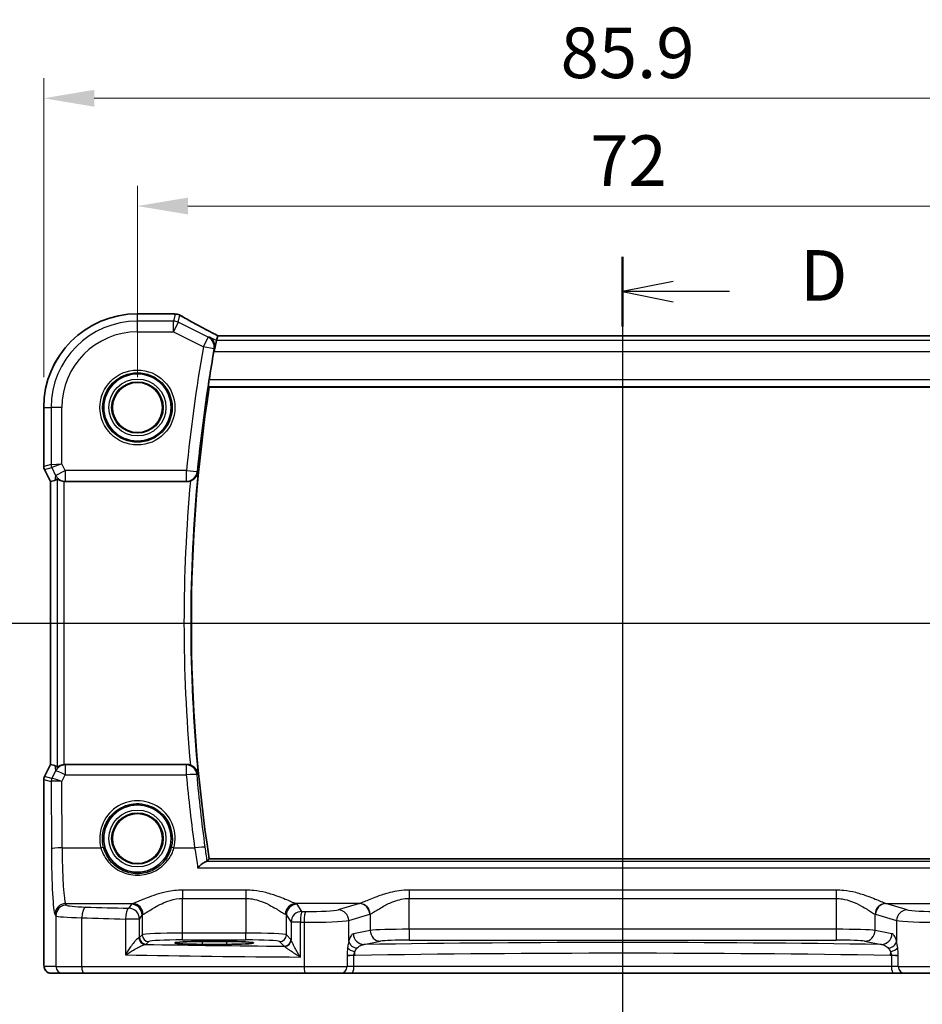
# Model space of a CAD drawing. Units: millimetres. Extents: x 22 to 3190, y 12 to 574.
# Drawn here: x 2996 to 3063, y 285 to 359 of the extents above; entities that cross this region are included whole.
import ezdxf

# ---------------------------------------------------------------- set-up
doc = ezdxf.new("R2010")
doc.units = ezdxf.units.MM
doc.header["$LTSCALE"] = 1.5
doc.linetypes.add('CHAIN', pattern=[0.3543, 0.2362, -0.0295, 0.0591, -0.0295])
doc.layers.get('Defpoints').update_dxf_attribs({"lineweight": 25})
for name, color, linetype, lineweight in [('Dimension (ISO)', 7, 'Continuous', 18), ('Section Line (ISO)', 7, 'CHAIN', 25), ('Visible (ISO)', 7, 'Continuous', 35), ('Visible Narrow (ISO)', 7, 'Continuous', 25)]:
    doc.layers.add(name, color=color, linetype=linetype, lineweight=lineweight)
doc.styles.add('Note Text (TK)', font='MS PGothic.ttf')
doc.dimstyles.new('Default - Method 1b (TK)', dxfattribs={"dimscale": 1.5, "dimtxt": 2.5, "dimasz": 2.5, "dimexe": 1, "dimexo": 1.5, "dimgap": 1, "dimtad": 1, "dimtoh": 1, "dimrnd": 1e-08, "dimdsep": 46, "dimtxsty": 'Note Text (TK)', "dimcen": 0.09, "dimdle": 5, "dimclrd": 100, "dimclre": 100, "dimclrt": 7, "dimadec": 1, "dimazin": 1, "dimtfac": 1, "dimtmove": 0, "dimatfit": 3, "dimfxl": 0, "dimtolj": 1, "dimlwd": -1, "dimlwe": -1, "dimarcsym": 0})

# ---------------------------------------------------------------- blocks, each defined once
blk = doc.blocks.new('2dTransSection22')
at = {"layer": 'Section Line (ISO)', "linetype": 'Continuous'}
for p, q in [((273.641, 184.858), (273.641, 182.008)), ((337.497, 184.858), (337.497, 182.008)), ((273.141, 182.008), (273.641, 179.508)), ((273.641, 182.008), (273.641, 179.508)), ((273.641, 179.508), (274.141, 182.008)), ((336.997, 182.008), (337.497, 179.508)), ((337.497, 182.008), (337.497, 179.508)), ((337.497, 179.508), (337.997, 182.008)), ((271.739, 179.508), (339.4, 179.508))]:
    blk.add_line(p, q, dxfattribs=at)
at = {"layer": 'Section Line (ISO)', "linetype": 'Continuous', "lineweight": 50}
for p, q in [((271.739, 179.508), (275.544, 179.508)), ((335.594, 179.508), (339.4, 179.508))]:
    blk.add_line(p, q, dxfattribs=at)
at = {"layer": 'Section Line (ISO)', "char_height": 2.5, "attachment_point": 7, "style": 'Note Text (TK)'}
for insert in [(272.623, 188.008), (336.478, 186.172)]:
    blk.add_mtext('C', dxfattribs=dict(at, insert=insert))
blk = doc.blocks.new('2dTransSection33')
at = {"layer": 'Section Line (ISO)', "linetype": 'Continuous'}
for p, q in [((306.176, 197.638), (306.176, 155.972)), ((308.676, 196.409), (306.176, 195.909)), ((308.676, 195.909), (306.176, 195.909)), ((306.176, 195.909), (308.676, 195.409)), ((311.467, 195.909), (308.676, 195.909)), ((308.676, 158.201), (306.176, 157.701)), ((308.676, 157.701), (306.176, 157.701)), ((306.176, 157.701), (308.676, 157.201)), ((311.467, 157.701), (308.676, 157.701))]:
    blk.add_line(p, q, dxfattribs=at)
at = {"layer": 'Section Line (ISO)', "linetype": 'Continuous', "lineweight": 50}
for p, q in [((306.176, 197.638), (306.176, 194.18)), ((306.176, 159.43), (306.176, 155.972))]:
    blk.add_line(p, q, dxfattribs=at)
at = {"layer": 'Section Line (ISO)', "char_height": 2.5, "attachment_point": 7, "style": 'Note Text (TK)'}
for insert in [(314.948, 194.681), (314.948, 156.473)]:
    blk.add_mtext('D', dxfattribs=dict(at, insert=insert))
blk = doc.blocks.new('*D99')
at = {"layer": 'Defpoints', "color": 0, "transparency": 16777216}
for p in [(3076.764, 344.746), (3004.764, 329.79), (3076.764, 329.79)]:
    blk.add_point(p, dxfattribs=at)
at = {"layer": 'Dimension (ISO)', "color": 100, "transparency": 16777216}
for p, q in [((3004.764, 332.04), (3004.764, 346.246)), ((3076.764, 332.04), (3076.764, 346.246)), ((3008.514, 344.746), (3073.014, 344.746))]:
    blk.add_line(p, q, dxfattribs=at)
for points in [[(3008.514, 345.371), (3008.514, 344.121), (3004.764, 344.746)], [(3073.014, 345.371), (3073.014, 344.121), (3076.764, 344.746)]]:
    blk.add_solid(points, dxfattribs=at)
at = {"layer": 'Dimension (ISO)', "color": 7, "transparency": 16777216, "insert": (3038.356, 348.121), "char_height": 3.75, "attachment_point": 4, "style": 'Note Text (TK)'}
blk.add_mtext('\\A1;72', dxfattribs=at)
blk = doc.blocks.new('*D100')
at = {"layer": 'Defpoints', "color": 0, "transparency": 16777216}
for p in [(3083.721, 352.746), (2997.808, 329.79), (3083.721, 329.79)]:
    blk.add_point(p, dxfattribs=at)
at = {"layer": 'Dimension (ISO)', "color": 100, "transparency": 16777216}
for p, q in [((2997.808, 332.04), (2997.808, 354.246)), ((3083.721, 332.04), (3083.721, 354.246)), ((3001.558, 352.746), (3079.971, 352.746))]:
    blk.add_line(p, q, dxfattribs=at)
for points in [[(3001.558, 353.371), (3001.558, 352.121), (2997.808, 352.746)], [(3079.971, 353.371), (3079.971, 352.121), (3083.721, 352.746)]]:
    blk.add_solid(points, dxfattribs=at)
at = {"layer": 'Dimension (ISO)', "color": 7, "transparency": 16777216, "insert": (3036.158, 356.121), "char_height": 3.75, "attachment_point": 4, "style": 'Note Text (TK)'}
blk.add_mtext('\\A1;85.9', dxfattribs=at)

msp = doc.modelspace()

# ---------------------------------------------------------------- linework, layer by layer
at = {"layer": 'Visible (ISO)'}
for p, q in [((3004.7641, 336.7468), (3007.2988, 336.7468)), ((3010.7228, 335.1146), (3010.6374, 334.753)), ((3070.8028, 335.1157), (3010.7255, 335.1157)), ((3010.6374, 334.753), (3010.4488, 333.9541)), ((3010.0853, 331.2898), (3071.443, 331.2898)), ((2997.8072, 325.418), (2997.8072, 329.7898)), ((2998.3072, 324.2999), (2997.8599, 325.1944)), ((2998.3072, 324.2999), (2998.3083, 324.3002)), ((2998.3072, 303.2796), (2998.3072, 324.2999)), ((2998.3083, 324.3002), (2998.6271, 324.3755)), ((2999.4018, 324.2898), (3008.4243, 324.2898)), ((2997.8599, 302.3852), (2998.3072, 303.2796)), ((2998.3072, 303.2796), (2998.3083, 303.2794)), ((2998.3083, 303.2794), (2998.6271, 303.2041)), ((3008.4243, 303.2898), (2999.4018, 303.2898)), ((2997.8072, 289.2898), (2997.8072, 302.1616)), ((3071.443, 296.2898), (3010.0853, 296.2898)), ((3009.5641, 290.144), (3011.3641, 290.144)), ((3011.3641, 289.9321), (3009.5641, 289.9321)), ((2998.3434, 287.7898), (2999.2077, 287.7898)), ((3000.8135, 287.7898), (2999.2077, 287.7898)), ((3017.1982, 287.7898), (3000.8135, 287.7898)), ((3019.8562, 287.7898), (3017.1982, 287.7898)), ((3019.8562, 287.7898), (3020.6693, 287.7898)), ((3020.6693, 287.7898), (3060.8589, 287.7898)), ((3060.8589, 287.7898), (3061.6721, 287.7898)), ((3064.3301, 287.7898), (3061.6721, 287.7898))]:
    msp.add_line(p, q, dxfattribs=at)
for centre, radius in [((3004.7641, 329.7898), 2.5), ((3004.7641, 329.7898), 1.8571), ((3004.7641, 297.7898), 2.5), ((3004.7641, 297.7898), 1.8571)]:
    msp.add_circle(centre, radius, dxfattribs=at)
for centre, radius, start, end in [((3004.7641, 329.7898), 6.957, 90, 180), ((3007.2988, 335.9468), 0.8, 85.208708, 90), ((3007.5604, 335.9267), 0.8, 59.933732, 85.963646), ((3125.3266, 313.7898), 116.65, 170.04204, 171.100652), ((3125.3266, 313.7898), 116.5625, 171.365305, 188.634695), ((2998.3072, 325.418), 0.5, 180, 206.565051), ((2998.3072, 302.1616), 0.5, 153.434949, 180)]:
    msp.add_arc(centre, radius, start, end, dxfattribs=at)
for centre, major_axis, ratio, start_param, end_param in [((3012.3255, 334.3157), (-1.6026, 0.7991), 0.0233861, 6.236319, 6.2886789), ((2999.6251, 326.4024), (-1.0609, -2.0221), 0.1719332, 0.1481868, 0.4432532), ((2999.4028, 325.0928), (-0.1344, -0.7918), 0.9960857, 0.0589546, 0.1674807), ((2999.6251, 301.1772), (-1.0609, 2.0221), 0.1719332, 5.8399321, 6.1349985), ((2999.4028, 302.4867), (-0.1344, 0.7918), 0.9960857, 6.1157046, 6.2242307), ((3009.5641, 290.038), (-2.0215, 0), 0.0524079, 4.712389, 7.8539816), ((3011.3641, 290.038), (2.0215, 0), 0.0524079, 4.712389, 7.8539816)]:
    msp.add_ellipse(centre, major_axis=major_axis, ratio=ratio, start_param=start_param, end_param=end_param, dxfattribs=at)
for points, knots in [([(3007.3656, 336.744), (3007.3813, 336.7427), (3007.3972, 336.7413), (3007.4294, 336.7387), (3007.4457, 336.7374), (3007.4788, 336.7349), (3007.4955, 336.7336), (3007.5295, 336.731), (3007.5466, 336.7297), (3007.5814, 336.7272), (3007.5989, 336.7259), (3007.6167, 336.7247)], [0.178343461, 0.178343461, 0.178343461, 0.178343461, 0.187605172, 0.187605172, 0.196866882, 0.196866882, 0.206128592, 0.206128592, 0.215390303, 0.215390303, 0.224652013, 0.224652013, 0.224652013, 0.224652013]), ([(3010.7321, 335.1157), (3010.5132, 335.2295), (3010.2988, 335.3418), (3009.8799, 335.563), (3009.6757, 335.6717), (3009.2828, 335.8829), (3009.0941, 335.9852), (3008.7354, 336.1819), (3008.5654, 336.2762), (3008.2466, 336.4552), (3008.0979, 336.5399), (3007.9612, 336.619)], [-1.36217331, -1.36217331, -1.36217331, -1.36217331, -1.24186794, -1.24186794, -1.12026699, -1.12026699, -0.99866603, -0.99866603, -0.87706507, -0.87706507, -0.75546411, -0.75546411, -0.75546411, -0.75546411]), ([(3010.1073, 335.0181), (3010.1083, 335.0175), (3010.1094, 335.0169), (3010.1748, 334.979), (3010.234, 334.9308), (3010.3355, 334.8169), (3010.3787, 334.7515), (3010.4496, 334.5954), (3010.4755, 334.502), (3010.4906, 334.3219), (3010.4869, 334.2393), (3010.4702, 334.1552)], [-0.00054442, -0.00054442, -0.00054442, -0.00054442, 0, 0, 0.03274665, 0.03274665, 0.06419854, 0.06419854, 0.09894414, 0.09894414, 0.12557363, 0.12557363, 0.12557363, 0.12557363]), ([(3010.0444, 331.3373), (3010.0406, 331.342), (3010.0378, 331.3548), (3010.0353, 331.4024), (3010.0364, 331.4416), (3010.0424, 331.5319), (3010.0479, 331.5888), (3010.0625, 331.7106), (3010.0715, 331.775), (3010.0809, 331.8354)], [0.003673131, 0.003673131, 0.003673131, 0.003673131, 0.018868671, 0.018868671, 0.037737342, 0.037737342, 0.056699287, 0.056699287, 0.07497763, 0.07497763, 0.07497763, 0.07497763]), ([(3008.6944, 324.3368), (3008.7146, 324.344), (3008.7347, 324.352), (3008.821, 324.39), (3008.8825, 324.4264), (3009.0108, 324.5232), (3009.0721, 324.5873), (3009.1899, 324.7522), (3009.2342, 324.8589), (3009.2534, 324.968), (3009.2536, 324.9692), (3009.2538, 324.9704)], [-0.10154227, -0.10154227, -0.10154227, -0.10154227, -0.09495528, -0.09495528, -0.0727676, -0.0727676, -0.04285595, -0.04285595, 0, 0, 0.00048046, 0.00048046, 0.00048046, 0.00048046]), ([(2998.8158, 324.4974), (2998.8172, 324.4987), (2998.8208, 324.4977), (2998.8336, 324.4907), (2998.8441, 324.4835), (2998.8841, 324.4559), (2998.9229, 324.4294), (2999.0106, 324.381), (2999.0659, 324.3553), (2999.1868, 324.3156), (2999.2521, 324.3014), (2999.3151, 324.2945)], [0.160956249, 0.160956249, 0.160956249, 0.160956249, 0.16895334, 0.16895334, 0.17882702, 0.17882702, 0.19857438, 0.19857438, 0.21825981, 0.21825981, 0.237200168, 0.237200168, 0.237200168, 0.237200168]), ([(2999.3151, 303.2851), (2999.2509, 303.278), (2999.1844, 303.2634), (2999.0617, 303.2227), (2999.0059, 303.1963), (2998.9194, 303.1479), (2998.8818, 303.1221), (2998.8431, 303.0954), (2998.833, 303.0885), (2998.8206, 303.0818), (2998.8172, 303.0809), (2998.8158, 303.0822)], [0.07697791, 0.07697791, 0.07697791, 0.07697791, 0.0962953, 0.0962953, 0.116357841, 0.116357841, 0.135720276, 0.135720276, 0.145401494, 0.145401494, 0.15320675, 0.15320675, 0.15320675, 0.15320675]), ([(3009.2538, 302.6092), (3009.2536, 302.6104), (3009.2534, 302.6116), (3009.2342, 302.7207), (3009.1899, 302.8273), (3009.0721, 302.9923), (3009.0108, 303.0564), (3008.8825, 303.1532), (3008.821, 303.1896), (3008.7347, 303.2275), (3008.7146, 303.2355), (3008.6944, 303.2428)], [-0.12899525, -0.12899525, -0.12899525, -0.12899525, -0.12852202, -0.12852202, -0.08631138, -0.08631138, -0.05685012, -0.05685012, -0.03499654, -0.03499654, -0.02850872, -0.02850872, -0.02850872, -0.02850872]), ([(3009.8755, 296.0904), (3009.8403, 296.0826), (3009.7938, 296.0601), (3009.6691, 295.9843), (3009.5854, 295.923), (3009.4137, 295.784), (3009.3242, 295.7055), (3009.2344, 295.6205), (3009.2332, 295.6193), (3009.232, 295.6182)], [0, 0, 0, 0, 0.02903231, 0.02903231, 0.06826786, 0.06826786, 0.10634406, 0.10634406, 0.10684968, 0.10684968, 0.10684968, 0.10684968]), ([(2998.3434, 287.7898), (2998.2904, 287.7898), (2998.2366, 287.7984), (2998.1359, 287.8316), (2998.0877, 287.8566), (2998.0023, 287.9197), (2997.9641, 287.9588), (2997.9186, 288.023), (2997.9053, 288.0452), (2997.8835, 288.0887), (2997.8745, 288.1101), (2997.8618, 288.1468), (2997.8573, 288.1623), (2997.8481, 288.1985), (2997.8444, 288.2179), (2997.8384, 288.2557), (2997.8362, 288.274), (2997.8284, 288.3489), (2997.8246, 288.4111), (2997.8164, 288.5833), (2997.8129, 288.7019), (2997.8088, 288.9314), (2997.8077, 289.0431), (2997.8072, 289.1993), (2997.8072, 289.2446), (2997.8072, 289.2898)], [0, 0, 0, 0, 0.0159858, 0.0159858, 0.03190345, 0.03190345, 0.04794871, 0.04794871, 0.05575638, 0.05575638, 0.06293238, 0.06293238, 0.06834842, 0.06834842, 0.0764452, 0.0764452, 0.08586336, 0.08586336, 0.11421676, 0.11421676, 0.1535561, 0.1535561, 0.18697408, 0.18697408, 0.20053545, 0.20053545, 0.20053545, 0.20053545])]:
    msp.add_open_spline(points, degree=3, knots=knots, dxfattribs=at)
for points, degree in [([(3010.4702, 334.1552), (3010.4574, 334.0908), (3010.4451, 334.0249), (3010.434, 333.9615)], 3), ([(3010.0444, 331.3373), (3010.0649, 331.3136), (3010.0853, 331.2898)], 2), ([(3008.6944, 324.3368), (3008.6077, 324.3056), (3008.5164, 324.2898), (3008.4243, 324.2898)], 3), ([(3008.4243, 303.2898), (3008.5164, 303.2898), (3008.6078, 303.2739), (3008.6944, 303.2428)], 3), ([(3009.8755, 296.0904), (3009.9073, 296.0975), (3009.9266, 296.105), (3009.9331, 296.1126)], 3), ([(3009.9331, 296.1126), (3010.0092, 296.2012), (3010.0853, 296.2898)], 2)]:
    msp.add_open_spline(points, degree=degree, dxfattribs=at)
at = {"layer": 'Visible Narrow (ISO)'}
for p, q in [((3004.7641, 336.7468), (3004.7641, 336.7457)), ((3004.7641, 336.7457), (3007.2988, 336.7457)), ((3004.7641, 336.2006), (3004.7641, 336.7457)), ((3007.2988, 336.7457), (3007.2988, 336.7468)), ((3007.5604, 336.7256), (3007.4365, 336.2006)), ((3007.7937, 336.1163), (3007.9177, 336.6412)), ((3007.4365, 336.2006), (3004.7641, 336.2006)), ((3004.7641, 335.4017), (3004.7641, 336.2006)), ((3007.4365, 335.4017), (3007.4365, 336.2006)), ((3007.7937, 336.1163), (3007.4365, 335.4017)), ((3010.0161, 335.0051), (3007.7937, 336.1163)), ((3004.7641, 335.4017), (3007.4365, 335.4017)), ((3007.4365, 335.4017), (3009.6588, 334.2905)), ((3009.6588, 334.2905), (3010.0161, 335.0051)), ((3010.6374, 334.753), (3010.1073, 335.0181)), ((3010.7228, 335.1146), (3070.8055, 335.1146)), ((3010.4435, 334.1515), (3009.6588, 334.2905)), ((3070.8908, 334.753), (3010.6374, 334.753)), ((3010.434, 333.9615), (3010.4488, 333.9541)), ((3010.4488, 333.9541), (3071.0794, 333.9541)), ((3010.0444, 331.3373), (3071.4839, 331.3373)), ((3071.4474, 331.8354), (3010.0809, 331.8354)), ((2997.8072, 329.7898), (2997.8083, 329.7898)), ((2997.8083, 325.4181), (2997.8083, 329.7898)), ((2997.8083, 329.7898), (2998.3533, 329.7898)), ((2999.1522, 329.7898), (2998.3533, 329.7898)), ((2998.3533, 329.7898), (2998.3533, 325.5467)), ((2999.1522, 325.6175), (2999.1522, 329.7898)), ((2997.8072, 325.418), (2997.8083, 325.4181)), ((2998.3533, 325.5467), (2997.8083, 325.4181)), ((2997.861, 325.1948), (2998.406, 325.3234)), ((2998.3533, 325.5467), (2999.1522, 325.6175)), ((2999.1522, 325.6175), (2998.406, 325.3234)), ((2998.406, 325.3234), (2998.6912, 324.7531)), ((2999.4058, 325.1103), (2999.1522, 325.6175)), ((2997.861, 325.1948), (2997.8599, 325.1944)), ((2998.3083, 324.3002), (2997.861, 325.1948)), ((2998.6912, 324.7531), (2998.6271, 324.3755)), ((2998.6912, 324.7531), (2999.4058, 325.1103)), ((3008.4028, 325.1103), (2999.4058, 325.1103)), ((2999.4058, 325.1103), (2999.4058, 324.3134)), ((3008.4028, 324.3134), (3008.4028, 325.1103)), ((3008.4028, 325.1103), (3009.1961, 325.0335)), ((2998.3083, 303.2794), (2998.3083, 324.3002)), ((2998.8158, 324.4974), (2998.8158, 303.0821)), ((2999.3151, 303.2851), (2999.3151, 324.2945)), ((2999.4018, 324.2898), (2999.4058, 324.3134)), ((2999.4058, 324.3134), (3008.4028, 324.3134)), ((2997.861, 302.3848), (2998.3083, 303.2794)), ((2998.6933, 302.8141), (2998.4159, 302.2542)), ((2998.6271, 303.2041), (2998.6933, 302.8141)), ((2999.4079, 303.2538), (2999.4018, 303.2898)), ((3008.3916, 303.2538), (2999.4079, 303.2538)), ((2999.4079, 303.2538), (2999.4079, 302.5196)), ((3008.3916, 302.5196), (3008.3916, 303.2538)), ((2997.8083, 302.1615), (2997.8072, 302.1616)), ((2997.8083, 289.2898), (2997.8083, 302.1615)), ((2997.8083, 302.1615), (2998.3625, 302.0307)), ((2997.8599, 302.3852), (2997.861, 302.3848)), ((2998.4152, 302.254), (2997.861, 302.3848)), ((2998.3625, 302.0307), (2998.3831, 297.0291)), ((2999.1617, 302.0226), (2999.4079, 302.5196)), ((2999.182, 297.0918), (2999.1617, 302.0226)), ((2999.4079, 302.5196), (3008.3916, 302.5196)), ((2999.182, 297.0918), (3002.0564, 297.0918)), ((3007.4719, 297.0918), (3009.0077, 297.0918)), ((3071.6527, 296.0904), (3009.8755, 296.0904)), ((3009.232, 295.6182), (3072.2963, 295.6182)), ((3012.8172, 293.9596), (3008.111, 293.9596)), ((3008.111, 293.9596), (3008.111, 293.34)), ((3012.8172, 293.9596), (3012.8172, 293.34)), ((3056.5951, 293.9596), (3024.9332, 293.9596)), ((3024.9332, 293.9596), (3024.9332, 293.34)), ((3056.5951, 293.9596), (3056.5951, 293.34)), ((3008.111, 293.34), (3012.8172, 293.34)), ((3008.111, 290.7643), (3008.111, 293.34)), ((3012.8172, 293.34), (3012.8172, 290.7643)), ((3024.9332, 293.34), (3056.5951, 293.34)), ((3024.9332, 291.049), (3024.9332, 293.34)), ((3056.5951, 293.34), (3056.5951, 291.049)), ((2999.4371, 292.9588), (3004.4104, 292.9588)), ((2999.5073, 292.8534), (2999.4371, 292.9588)), ((3004.3162, 292.9065), (3004.1196, 292.6113)), ((3021.2304, 292.9588), (3016.5179, 292.9588)), ((3016.9659, 292.375), (3016.612, 292.9065)), ((3021.2304, 292.9588), (3019.6642, 292.4987)), ((3060.2979, 292.9588), (3065.0104, 292.9588)), ((3061.8641, 292.4987), (3060.2979, 292.9588)), ((2998.6382, 292.1613), (2998.7084, 292.0559)), ((2998.7084, 292.0559), (2998.7084, 288.2898)), ((3000.6354, 288.2898), (3000.6354, 291.9032)), ((3004.9185, 291.8137), (3003.8691, 291.8137)), ((3003.8691, 291.8137), (3003.8691, 289.1453)), ((3004.9185, 291.8137), (3005.1151, 292.109)), ((3004.9185, 290.4435), (3004.9185, 291.8137)), ((3005.1151, 292.109), (3005.1151, 290.6401)), ((3015.8131, 292.109), (3016.167, 291.5775)), ((3015.8131, 290.6401), (3015.8131, 292.109)), ((3020.4369, 291.7012), (3022.0032, 292.1613)), ((3020.4369, 290.1432), (3020.4369, 291.7012)), ((3022.0354, 292.1721), (3022.0354, 290.9635)), ((3059.4929, 290.9635), (3059.4929, 292.1721)), ((3059.5251, 292.1613), (3061.0914, 291.7012)), ((3061.0914, 291.7012), (3061.0914, 290.1432)), ((3016.8539, 291.5775), (3016.167, 291.5775)), ((3016.167, 291.5775), (3016.167, 290.2716)), ((3016.8539, 288.988), (3016.8539, 291.5775)), ((3017.13, 291.5745), (3017.13, 288.2898)), ((3022.0354, 290.9635), (3020.7852, 290.719)), ((3024.9332, 291.049), (3024.9332, 290.2501)), ((3056.5951, 291.049), (3024.9332, 291.049)), ((3056.5951, 291.049), (3056.5951, 290.2501)), ((3060.7431, 290.719), (3059.4929, 290.9635)), ((3005.1151, 290.6401), (3004.9185, 290.4435)), ((3008.111, 290.265), (3008.111, 290.7643)), ((3012.8172, 290.7643), (3008.111, 290.7643)), ((3008.111, 290.265), (3012.8172, 290.265)), ((3012.8172, 290.265), (3012.8172, 290.7643)), ((3016.1567, 290.2965), (3015.8131, 290.6401)), ((3024.9332, 290.2501), (3056.5951, 290.2501)), ((3005.4178, 289.9442), (3005.6145, 290.1408)), ((3009.5641, 290.144), (3009.5641, 289.9321)), ((3011.3641, 290.144), (3011.3641, 289.9321)), ((3015.3138, 290.1408), (3015.6574, 289.7972)), ((3021.5579, 289.9201), (3022.8081, 290.1646)), ((3058.7201, 290.1646), (3059.9703, 289.9201)), ((2997.8083, 289.2898), (2997.8072, 289.2898)), ((3020.82, 289.1054), (3020.3196, 289.1054)), ((3020.3196, 289.0569), (3020.3196, 288.2898)), ((3020.82, 288.2898), (3020.82, 289.1054)), ((3060.7083, 289.1054), (3060.7083, 288.2898)), ((3061.2086, 289.1054), (3060.7083, 289.1054)), ((3061.2086, 288.2898), (3061.2086, 289.0569)), ((2998.7084, 288.2898), (2997.8441, 288.2898)), ((2998.7084, 288.2898), (3000.6354, 288.2898)), ((3000.6354, 288.2898), (3017.13, 288.2898)), ((3017.13, 288.2898), (3020.3196, 288.2898)), ((3020.82, 288.2898), (3020.3196, 288.2898)), ((3060.7083, 288.2898), (3020.82, 288.2898)), ((3061.2086, 288.2898), (3060.7083, 288.2898)), ((3061.2086, 288.2898), (3064.3983, 288.2898))]:
    msp.add_line(p, q, dxfattribs=at)
for centre, radius in [((3004.7641, 329.7898), 2.7804), ((3004.7641, 329.7898), 2.5806), ((3004.7641, 329.7898), 2.113), ((3004.7641, 329.7898), 1.9131), ((3004.7641, 329.7898), 1.8572), ((3004.7641, 297.7898), 2.113), ((3004.7641, 297.7898), 1.9131), ((3004.7641, 297.7898), 1.8572)]:
    msp.add_circle(centre, radius, dxfattribs=at)
for centre, radius, start, end in [((3004.7641, 329.7898), 6.9559, 90, 180), ((3004.7641, 329.7898), 6.4108, 90, 180), ((3004.7641, 329.7898), 5.6119, 90, 180), ((3125.3266, 313.7898), 117.4705, 169.949372, 174.469864), ((3125.3266, 313.7898), 116.6736, 169.949372, 174.469864), ((3125.3266, 313.7898), 116.6101, 174.498009, 185.501991), ((3125.3266, 313.7898), 117.1082, 174.832835, 185.167165)]:
    msp.add_arc(centre, radius, start, end, dxfattribs=at)
for centre, major_axis, ratio, start_param, end_param in [((3007.2988, 335.9468), (0.0668, 0.7972), 0.8470682, 0, 0.0986312), ((3007.5604, 335.9267), (0.0563, 0.798), 0.802097, 0, 0.087749), ((3007.5604, 335.9267), (0.7786, -0.1838), 0.9985533, 1.339296, 1.8022966), ((3007.5604, 335.9267), (0.4008, 0.6924), 0.758874, 0, 0.0804506), ((3012.5739, 334.5157), (-5.7984, 2.9072), 0.0468492, 0.6622936, 1.2706542), ((3007.4365, 335.4017), (-0.7786, 0.1838), 0.9985533, 4.4808887, 4.9438893), ((3009.6588, 334.2905), (-0.1131, 0.792), 0.9957871, 4.396415, 5.6757541), ((2998.3076, 325.4181), (-0.1149, 0.4866), 0.9985533, 1.339296, 1.8022966), ((2998.8526, 325.5467), (0.1149, -0.4866), 0.9985533, 4.4808887, 4.9438893), ((2999.4058, 325.1103), (-0.7887, 0.1339), 0.9960857, 0.6336444, 1.7382771), ((3008.4028, 325.1103), (0.5923, 0.5377), 0.9930908, 3.9786996, 5.4460783), ((2999.4079, 302.4568), (-0.7887, -0.1339), 0.9960857, 4.5449082, 5.6495409), ((2999.4079, 302.4568), (-0.7169, 0.3551), 0.0703478, 4.7472244, 6.2306953), ((3008.3916, 302.4568), (0.5923, -0.5377), 0.9930914, 0.8371546, 2.3044381), ((2998.3076, 302.1615), (0.1149, 0.4866), 0.9985533, 1.339296, 1.8022966), ((2998.8618, 302.0307), (-0.1149, -0.4866), 0.9985533, 4.4808887, 4.9438893), ((2999.1589, 302.6323), (-0.7975, -0.6026), 0.0031462, 6.1931792, 6.2283063), ((2998.8625, 302.0309), (0.2768, -0.4164), 0.9944929, 3.6644653, 4.1255063), ((2999.1617, 301.9599), (-0.8003, 0.0676), 0.0778789, 4.718968, 6.2024389), ((2998.7123, 302.8556), (-0.2972, -0.6016), 0.0235219, 0.0054337, 0.0405609), ((2999.1617, 301.9599), (-0.7483, 0.2916), 0.0728494, 4.7407725, 6.2242434), ((3008.3916, 302.4568), (0.7968, 0.0717), 0.0781452, 0.0875348, 1.5637635), ((3125.3266, 313.0441), (0, -117.4105), 0.9999763, 4.8021482, 4.8486781), ((3004.7641, 297.7978), (0, 2.7983), 0.9999962, 4.4573594, 8.1090112), ((2999.182, 297.0291), (-0.8, -0.0033), 0.0784584, 4.7120654, 6.2306634), ((2998.66, 297.4449), (0, -5.3), 0.0524078, 4.7909288, 6.2046455), ((2999.4589, 297.4449), (0, 4.5), 0.0617247, 1.6493361, 3.0630528), ((3002.0564, 297.0762), (0.1935, 0.0505), 0.0759363, 0.0350077, 1.5510019), ((3007.4719, 297.0762), (-0.1935, 0.0505), 0.0759363, 4.7321834, 6.2481776), ((3009.0077, 297.0291), (0.7926, 0.1087), 0.077736, 0.087532, 1.5601363), ((2999.4371, 292.1613), (0.6659, 0.4434), 0.9955595, 0.9853733, 2.5520634), ((2999.5073, 292.0559), (0.6659, 0.4434), 0.9955595, 0.9853733, 2.5520634), ((3001.7043, 292.8625), (-2.2, 0), 0.0787017, 0.0523599, 1.206494), ((3000.9204, 291.9032), (0.024, 0.7996), 0.3561575, 0.084064, 1.5814845), ((3027.3577, 298.1571), (-74.2, 0), 0.0787017, 1.206494, 1.2522552), ((3004.1196, 291.8137), (0.0208, 0.7997), 0.3130863, 0.0827067, 1.5789218), ((3004.1196, 291.8137), (-0.6659, 0.4434), 0.9955595, 3.7311219, 5.297812), ((3008.111, 292.8909), (-3.8, 0), 0.0787017, 6.0540229, 6.2308254), ((3004.3162, 292.109), (-0.6659, 0.4434), 0.9955595, 3.7311219, 5.297812), ((3004.4104, 292.1613), (-0.2558, 0.758), 0.9710092, 4.3957914, 5.9487639), ((3016.5179, 292.1613), (0.2558, 0.758), 0.9710092, 0.3344214, 1.8873939), ((3016.612, 292.109), (0.6659, 0.4434), 0.9955595, 0.9853733, 2.5520634), ((3012.8172, 292.8909), (-3.8, 0), 0.0787017, 3.1939525, 3.370755), ((3017.5391, 292.5436), (-2.2, 0), 0.0787017, 1.434001, 2.8797933), ((3019.6642, 291.7012), (-0.2255, 0.7676), 0.9631468, 4.4366984, 5.9871866), ((3021.119, 297.4449), (0, -4.5), 0.3155846, 0.0785398, 0.10133), ((3021.2304, 292.1613), (-0.2255, 0.7676), 0.9631468, 4.4366984, 5.9871866), ((3021.2627, 292.1721), (-0.2838, 0.748), 0.9613006, 4.3626055, 5.9072175), ((3060.2656, 292.1721), (0.2838, 0.748), 0.9613006, 0.3759678, 1.9205798), ((3060.2979, 292.1613), (0.2255, 0.7676), 0.9631468, 0.2959987, 1.8464869), ((3060.4093, 297.4449), (0, 4.5), 0.3155846, 3.0402627, 3.0630528), ((3061.8641, 291.7012), (0.2255, 0.7676), 0.9631468, 0.2959987, 1.8464869), ((3063.9892, 292.5436), (-2.2, 0), 0.0787017, 0.2617994, 1.7075917), ((3001.7043, 292.065), (3, 0), 0.0577146, 3.1939525, 4.3480866), ((3027.3577, 297.3596), (75, 0), 0.0778622, 4.3480866, 4.3938478), ((3008.111, 292.0933), (3, 0), 0.0996888, 2.9124303, 3.0892328), ((3012.8172, 292.0933), (3, 0), 0.0996888, 0.0523599, 0.2291624), ((3016.9659, 291.5775), (-0.6659, -0.4434), 0.9955595, 4.1269659, 5.693656), ((3016.9659, 291.5775), (0.0089, 0.8), 0.140042, 0.0793231, 1.5723553), ((3027.3577, 298.1571), (-74.2, 0), 0.0787017, 1.4302839, 1.434001), ((3017.2391, 291.5745), (0.0087, 0.8), 0.1363613, 0.0792819, 1.5722736), ((3017.5391, 291.746), (3, 0), 0.0577146, 4.5755936, 6.0213859), ((3021.8917, 297.4449), (0, 5.3), 0.2679492, 3.2201325, 3.2429226), ((3059.6365, 297.4449), (0, -5.3), 0.2679492, 6.1818553, 6.2046455), ((3063.9892, 291.746), (3, 0), 0.0577146, 3.403392, 4.8491843), ((3027.3577, 297.3596), (75, 0), 0.0778622, 4.5718766, 4.5755936), ((3024.9332, 290.9337), (-3, 0), 0.0384324, 4.712389, 6.0213859), ((3022.8081, 290.9635), (0.1536, -0.7851), 0.9646906, 4.5258991, 6.0831494), ((3056.5951, 290.9337), (-3, 0), 0.0384324, 3.403392, 4.712389), ((3058.7201, 290.9635), (-0.1536, -0.7851), 0.9646906, 0.2000359, 1.7572863), ((3004.1196, 290.4471), (-0.8, 0), 0.0851626, 2.781798, 3.0892328), ((3005.3364, 290.4231), (0.069, -0.4952), 0.9348451, 4.5828754, 6.1352442), ((3005.4178, 290.4435), (-0.3536, 0.3536), 0.9972647, 0.7867677, 2.354825), ((3008.111, 290.6333), (-3, 0), 0.0436731, 4.712389, 6.2308254), ((3005.6145, 290.6401), (-0.3536, 0.3536), 0.9972647, 0.7867677, 2.354825), ((3008.111, 290.1339), (2.5, 0), 0.0524078, 1.5707963, 3.0892328), ((3012.8172, 290.6333), (-3, 0), 0.0436731, 3.1939525, 4.712389), ((3012.8172, 290.1339), (2.5, 0), 0.0524078, 0.0523599, 1.5707963), ((3015.3138, 290.6401), (0.3536, 0.3536), 0.9972647, 3.9283603, 5.4964176), ((3015.6574, 290.2965), (0.3536, 0.3536), 0.9972647, 3.9283603, 5.4964176), ((3015.6677, 290.2716), (0.4839, 0.1257), 0.9789631, 4.4868431, 6.0237843), ((3021.5579, 290.719), (0.1536, -0.7851), 0.9646906, 4.5258991, 6.0831494), ((3024.9332, 290.1348), (2.2, 0), 0.0524078, 1.5707963, 2.8797933), ((3056.5951, 290.1348), (2.2, 0), 0.0524078, 0.2617994, 1.5707963), ((3059.9703, 290.719), (-0.1536, -0.7851), 0.9646906, 0.2000359, 1.7572863), ((3004.1196, 289.9477), (1.3, 0), 0.0524078, 5.9233906, 6.2308254), ((3027.3577, 293.6372), (-74.2, 0), 0.0524078, 1.2694742, 1.4124496), ((3021.1084, 289.6714), (-0.7897, 0.1283), 0.4018848, 0.384085, 1.353796), ((3021.2096, 290.1432), (-0.7749, 0.199), 0.6803319, 0.360927, 1.5209614), ((3040.7641, 286.5572), (-66.9803, 0), 0.0524078, 4.4215626, 5.0032153), ((3060.3186, 290.1432), (0.7749, 0.199), 0.6803319, 4.7622239, 5.9222583), ((3060.4199, 289.6714), (0.7897, 0.1283), 0.4018848, 4.9293893, 5.8991004), ((3027.3577, 292.8383), (75, 0), 0.0518488, 4.3938478, 4.5718766), ((3021.0611, 289.0254), (0.8, 0), 0.1048156, 1.8769151, 2.7567079), ((3040.7641, 285.7583), (66.1803, 0), 0.0530413, 1.8755252, 1.8769151), ((3020.6677, 289.1069), (0.0132, -0.7999), 0.2999975, 1.5658513, 1.9265294), ((3040.7641, 285.7583), (66.1803, 0), 0.0530413, 1.2660674, 1.8755252), ((3060.8606, 289.1069), (0.0132, 0.7999), 0.2999975, 1.2150632, 1.5757413), ((3040.7641, 285.7583), (66.1803, 0), 0.0530413, 1.2646775, 1.2660674), ((3060.4672, 289.0254), (0.8, 0), 0.1048156, 0.3848848, 1.2646775), ((2998.3434, 288.2898), (0, -0.5), 0.9986295, 4.712389, 6.2831853), ((2999.2077, 288.2898), (0, -0.5), 0.9986295, 4.712389, 6.2831853), ((3000.8135, 288.2898), (0, -0.5), 0.3562975, 4.712389, 6.2831853), ((3017.1982, 288.2898), (0, -0.5), 0.1363691, 4.712389, 6.2831853), ((3019.8562, 288.2898), (0, -0.5), 0.9268417, 0, 1.5707963), ((3020.6693, 288.2898), (0, -0.5), 0.3013602, 0, 1.5707963), ((3060.8589, 288.2898), (0, -0.5), 0.3013602, 4.712389, 6.2831853), ((3061.6721, 288.2898), (0, -0.5), 0.9268417, 4.712389, 6.2831853)]:
    msp.add_ellipse(centre, major_axis=major_axis, ratio=ratio, start_param=start_param, end_param=end_param, dxfattribs=at)
for points in [[(3007.2988, 336.7457), (3007.3811, 336.7388), (3007.4684, 336.7321), (3007.5604, 336.7256)], [(3010.1073, 335.0181), (3010.0769, 335.0138), (3010.0465, 335.0094), (3010.0161, 335.0051)], [(3010.4435, 334.1515), (3010.4517, 334.1526), (3010.4599, 334.1538), (3010.4681, 334.1549)], [(3010.4702, 334.1552), (3010.4695, 334.1551), (3010.4688, 334.155), (3010.4681, 334.1549)], [(3009.2175, 325.0101), (3009.2104, 325.0179), (3009.2032, 325.0257), (3009.1961, 325.0335)], [(3009.2175, 325.0101), (3009.2296, 324.9969), (3009.2417, 324.9836), (3009.2538, 324.9704)], [(3008.4028, 324.3134), (3008.41, 324.3055), (3008.4171, 324.2977), (3008.4243, 324.2898)], [(3008.4243, 303.2898), (3008.4134, 303.2778), (3008.4025, 303.2658), (3008.3916, 303.2538)], [(3009.1848, 302.5337), (3009.1957, 302.5456), (3009.2066, 302.5576), (3009.2175, 302.5695)], [(3009.7965, 297.1427), (3009.5508, 298.9347), (3009.3469, 300.7323), (3009.1848, 302.5337)], [(3009.2538, 302.6092), (3009.2417, 302.5959), (3009.2296, 302.5827), (3009.2175, 302.5695)], [(3009.9331, 296.1126), (3009.8901, 296.449), (3009.8442, 296.7946), (3009.7965, 297.1427)]]:
    msp.add_open_spline(points, degree=3, dxfattribs=at)
for points, knots in [([(3002.2496, 297.1271), (3002.184, 297.3792), (3002.1565, 297.6413), (3002.1876, 298.318), (3002.3089, 298.7293), (3002.7899, 299.5555), (3003.2101, 299.9332), (3004.195, 300.3743), (3004.7577, 300.4361), (3005.8755, 300.2065), (3006.4186, 299.874), (3007.2963, 298.7759), (3007.4815, 297.9059), (3007.2786, 297.1271)], [-1.8258259, -1.8258259, -1.8258259, -1.8258259, -1.5250152, -1.5250152, -1.043718, -1.043718, -0.4211392, -0.4211392, 0.2025507, 0.2025507, 0.8966514, 0.8966514, 1.8258259, 1.8258259, 1.8258259, 1.8258259]), ([(3002.0564, 297.0918), (3002.1735, 296.6615), (3002.4, 296.2668), (3002.9982, 295.6369), (3003.3665, 295.3943), (3004.1948, 295.0935), (3004.6566, 295.0382), (3005.5085, 295.1387), (3005.8966, 295.2734), (3006.4756, 295.6194), (3006.6926, 295.7982), (3007.0485, 296.1949), (3007.1923, 296.4087), (3007.3729, 296.7847), (3007.4295, 296.9362), (3007.4719, 297.0918)], [-0.75361873, -0.75361873, -0.75361873, -0.75361873, -0.61387838, -0.61387838, -0.47792933, -0.47792933, -0.34290094, -0.34290094, -0.21970711, -0.21970711, -0.13142964, -0.13142964, -0.05054986, -0.05054986, 0, 0, 0, 0]), ([(3007.2786, 297.1271), (3007.2393, 296.9761), (3007.1868, 296.8292), (3007.0192, 296.4644), (3006.8858, 296.257), (3006.5555, 295.8718), (3006.354, 295.6982), (3005.8163, 295.3621), (3005.4558, 295.2311), (3004.6642, 295.1335), (3004.2351, 295.1872), (3003.4657, 295.4796), (3003.1237, 295.7153), (3002.5684, 296.3267), (3002.3584, 296.7097), (3002.2496, 297.1271)], [0, 0, 0, 0, 0.05054986, 0.05054986, 0.13142964, 0.13142964, 0.21970711, 0.21970711, 0.34290094, 0.34290094, 0.47792933, 0.47792933, 0.61387838, 0.61387838, 0.75361873, 0.75361873, 0.75361873, 0.75361873]), ([(3009.0077, 297.0918), (3009.0802, 296.6427), (3009.1486, 296.1984), (3009.2169, 295.7248), (3009.2245, 295.6713), (3009.232, 295.6182)], [-0.82307739, -0.82307739, -0.82307739, -0.82307739, -0.66241641, -0.66241641, -0.64177488, -0.64177488, -0.64177488, -0.64177488]), ([(3008.111, 293.9596), (3007.708, 293.9596), (3007.3065, 293.9127), (3006.3781, 293.7213), (3005.8834, 293.5465), (3005.1591, 293.2627), (3004.8937, 293.1469), (3004.5724, 293.0148), (3004.4756, 292.9775), (3004.4104, 292.9588)], [0, 0, 0, 0, 0.12091266, 0.12091266, 0.30066032, 0.30066032, 0.43892776, 0.43892776, 0.52534491, 0.52534491, 0.52534491, 0.52534491]), ([(3016.5179, 292.9588), (3016.4403, 292.981), (3016.3179, 293.0297), (3015.9153, 293.1976), (3015.5873, 293.3403), (3014.9226, 293.5849), (3014.6148, 293.6867), (3014.003, 293.84), (3013.7064, 293.8966), (3013.2081, 293.949), (3013.0126, 293.9596), (3012.8172, 293.9596)], [-0.52533737, -0.52533737, -0.52533737, -0.52533737, -0.42250742, -0.42250742, -0.26476379, -0.26476379, -0.1523952, -0.1523952, -0.05861354, -0.05861354, 0, 0, 0, 0]), ([(3024.9332, 293.9596), (3024.6801, 293.9596), (3024.4272, 293.9416), (3023.9445, 293.8766), (3023.7142, 293.8308), (3023.1387, 293.6888), (3022.8112, 293.5797), (3022.1402, 293.3306), (3021.8199, 293.1911), (3021.4466, 293.0357), (3021.3385, 292.9924), (3021.2627, 292.968)], [0, 0, 0, 0, 0.07592699, 0.07592699, 0.14950014, 0.14950014, 0.26910026, 0.26910026, 0.42458041, 0.42458041, 0.51289786, 0.51289786, 0.51289786, 0.51289786]), ([(3060.2656, 292.968), (3060.188, 292.993), (3060.0766, 293.0377), (3059.6932, 293.1975), (3059.3653, 293.3402), (3058.7007, 293.5848), (3058.3928, 293.6867), (3057.7809, 293.84), (3057.4842, 293.8966), (3056.986, 293.949), (3056.7905, 293.9596), (3056.5951, 293.9596)], [-0.51288953, -0.51288953, -0.51288953, -0.51288953, -0.42250517, -0.42250517, -0.2648083, -0.2648083, -0.1524011, -0.1524011, -0.05861581, -0.05861581, 0, 0, 0, 0]), ([(3005.1895, 292.1613), (3005.241, 292.1833), (3005.3174, 292.2272), (3005.571, 292.3828), (3005.7805, 292.5192), (3006.3524, 292.8535), (3006.7429, 293.0593), (3007.4759, 293.2847), (3007.7928, 293.34), (3008.111, 293.34)], [-0.52534491, -0.52534491, -0.52534491, -0.52534491, -0.43892776, -0.43892776, -0.30066032, -0.30066032, -0.12091266, -0.12091266, 0, 0, 0, 0]), ([(3012.8172, 293.34), (3012.9715, 293.34), (3013.1258, 293.3275), (3013.5192, 293.2658), (3013.7533, 293.1991), (3014.2364, 293.0186), (3014.4794, 292.8986), (3015.0041, 292.6106), (3015.2631, 292.4425), (3015.581, 292.2448), (3015.6775, 292.1874), (3015.7388, 292.1613)], [0, 0, 0, 0, 0.05861354, 0.05861354, 0.1523952, 0.1523952, 0.26476379, 0.26476379, 0.42250742, 0.42250742, 0.52533737, 0.52533737, 0.52533737, 0.52533737]), ([(3022.0354, 292.1721), (3022.0952, 292.2009), (3022.1806, 292.2518), (3022.4753, 292.4348), (3022.7282, 292.5992), (3023.2579, 292.8925), (3023.5165, 293.021), (3023.9708, 293.1882), (3024.1526, 293.2422), (3024.5337, 293.3188), (3024.7334, 293.34), (3024.9332, 293.34)], [-0.51289786, -0.51289786, -0.51289786, -0.51289786, -0.42458041, -0.42458041, -0.26910026, -0.26910026, -0.14950014, -0.14950014, -0.07592699, -0.07592699, 0, 0, 0, 0]), ([(3056.5951, 293.34), (3056.7494, 293.34), (3056.9037, 293.3275), (3057.2971, 293.2658), (3057.5312, 293.1991), (3058.0144, 293.0185), (3058.2574, 292.8985), (3058.7821, 292.6105), (3059.041, 292.4425), (3059.3436, 292.2542), (3059.4316, 292.2015), (3059.4929, 292.1721)], [0, 0, 0, 0, 0.05861581, 0.05861581, 0.1524011, 0.1524011, 0.2648083, 0.2648083, 0.42250517, 0.42250517, 0.51288953, 0.51288953, 0.51288953, 0.51288953]), ([(3004.8684, 290.4231), (3004.8534, 290.4197), (3004.835, 290.4107), (3004.7804, 290.3742), (3004.7406, 290.3392), (3004.6398, 290.2374), (3004.577, 290.1653), (3004.4277, 289.9805), (3004.34, 289.8623), (3004.1208, 289.5497), (3003.9899, 289.3469), (3003.8691, 289.1453)], [-0.2398377, -0.2398377, -0.2398377, -0.2398377, -0.21899022, -0.21899022, -0.18563426, -0.18563426, -0.1422715, -0.1422715, -0.08589992, -0.08589992, 0.00071096, 0.00071096, 0.00071096, 0.00071096]), ([(3016.167, 290.2716), (3016.1653, 290.2782), (3016.1636, 290.2835), (3016.1602, 290.2918), (3016.1585, 290.2948), (3016.1567, 290.2965)], [0, 0, 0, 0, 0.009950787, 0.009950787, 0.019901574, 0.019901574, 0.019901574, 0.019901574]), ([(3016.8539, 288.988), (3016.7832, 289.1038), (3016.7134, 289.2204), (3016.5768, 289.4537), (3016.5101, 289.5704), (3016.4103, 289.7508), (3016.3743, 289.8175), (3016.3008, 289.9576), (3016.2643, 290.0304), (3016.2122, 290.1425), (3016.1937, 290.1859), (3016.1741, 290.2413), (3016.1691, 290.2587), (3016.167, 290.2716)], [-0.22248733, -0.22248733, -0.22248733, -0.22248733, -0.17331683, -0.17331683, -0.12197706, -0.12197706, -0.09014675, -0.09014675, -0.0509159, -0.0509159, -0.01958304, -0.01958304, 0, 0, 0, 0]), ([(3020.7852, 290.719), (3020.7485, 290.7118), (3020.7119, 290.6909), (3020.6192, 290.6014), (3020.5642, 290.5114), (3020.4868, 290.3169), (3020.4606, 290.2354), (3020.4369, 290.1432)], [0, 0, 0, 0, 0.04262272, 0.04262272, 0.11081908, 0.11081908, 0.14969443, 0.14969443, 0.14969443, 0.14969443]), ([(3061.0914, 290.1432), (3061.0408, 290.3402), (3060.9779, 290.4899), (3060.8568, 290.6636), (3060.8002, 290.7078), (3060.7431, 290.719)], [0.06567613, 0.06567613, 0.06567613, 0.06567613, 0.14911712, 0.14911712, 0.21537056, 0.21537056, 0.21537056, 0.21537056]), ([(3003.8691, 289.1453), (3004.0629, 289.2681), (3004.2673, 289.3916), (3004.6004, 289.5821), (3004.7313, 289.6541), (3004.9485, 289.7667), (3005.0379, 289.8107), (3005.1766, 289.8727), (3005.2295, 289.894), (3005.298, 289.9162), (3005.3199, 289.9217), (3005.3364, 289.9238)], [-0.00071096, -0.00071096, -0.00071096, -0.00071096, 0.08589992, 0.08589992, 0.1422715, 0.1422715, 0.18563426, 0.18563426, 0.21899022, 0.21899022, 0.2398377, 0.2398377, 0.2398377, 0.2398377]), ([(3015.6574, 289.7972), (3015.6611, 289.7961), (3015.6648, 289.7943), (3015.6722, 289.7891), (3015.6758, 289.7858), (3015.6795, 289.7818)], [-0.019901574, -0.019901574, -0.019901574, -0.019901574, -0.009950787, -0.009950787, 0, 0, 0, 0]), ([(3015.6795, 289.7818), (3015.6866, 289.7738), (3015.6984, 289.763), (3015.7395, 289.7287), (3015.7747, 289.7019), (3015.8697, 289.6325), (3015.934, 289.5875), (3016.0607, 289.5009), (3016.122, 289.4596), (3016.2902, 289.348), (3016.4009, 289.2759), (3016.6257, 289.1317), (3016.7395, 289.0596), (3016.8539, 288.988)], [0, 0, 0, 0, 0.01958304, 0.01958304, 0.0509159, 0.0509159, 0.09014675, 0.09014675, 0.12197706, 0.12197706, 0.17331683, 0.17331683, 0.22248733, 0.22248733, 0.22248733, 0.22248733]), ([(3020.357, 289.6714), (3020.3439, 289.5691), (3020.3332, 289.4612), (3020.3221, 289.2696), (3020.3196, 289.1875), (3020.3196, 289.1054)], [0, 0, 0, 0, 0.033960376, 0.033960376, 0.058596694, 0.058596694, 0.058596694, 0.058596694]), ([(3020.4369, 290.1432), (3020.4229, 290.0744), (3020.4086, 290.0003), (3020.3813, 289.8427), (3020.3682, 289.7591), (3020.357, 289.6714)], [-0.058202138, -0.058202138, -0.058202138, -0.058202138, -0.029101069, -0.029101069, 0, 0, 0, 0]), ([(3020.8881, 289.3891), (3020.9082, 289.4332), (3020.9317, 289.4753), (3020.9819, 289.5546), (3021.0087, 289.5919), (3021.0358, 289.6266)], [0, 0, 0, 0, 0.029101069, 0.029101069, 0.058202138, 0.058202138, 0.058202138, 0.058202138]), ([(3021.0358, 289.6266), (3021.0721, 289.6731), (3021.1121, 289.7143), (3021.2293, 289.8128), (3021.3117, 289.8587), (3021.4498, 289.9049), (3021.5039, 289.9159), (3021.5579, 289.9201)], [-0.14969443, -0.14969443, -0.14969443, -0.14969443, -0.11081908, -0.11081908, -0.04262272, -0.04262272, 0, 0, 0, 0]), ([(3059.9703, 289.9201), (3060.0544, 289.9136), (3060.1385, 289.8906), (3060.3198, 289.8018), (3060.4149, 289.726), (3060.4924, 289.6266)], [-0.21537056, -0.21537056, -0.21537056, -0.21537056, -0.14911712, -0.14911712, -0.06567613, -0.06567613, -0.06567613, -0.06567613]), ([(3060.4924, 289.6266), (3060.5188, 289.5928), (3060.5449, 289.5566), (3060.5954, 289.4775), (3060.6196, 289.4344), (3060.6402, 289.3891)], [-0.058202249, -0.058202249, -0.058202249, -0.058202249, -0.029870042, -0.029870042, 0, 0, 0, 0]), ([(3061.1713, 289.6714), (3061.1597, 289.7614), (3061.1463, 289.8472), (3061.1189, 290.0043), (3061.105, 290.0762), (3061.0914, 290.1432)], [0, 0, 0, 0, 0.029870042, 0.029870042, 0.058202249, 0.058202249, 0.058202249, 0.058202249]), ([(3061.2086, 289.1054), (3061.2086, 289.1875), (3061.2062, 289.2696), (3061.195, 289.4612), (3061.1844, 289.5691), (3061.1713, 289.6714)], [0, 0, 0, 0, 0.024636318, 0.024636318, 0.058596694, 0.058596694, 0.058596694, 0.058596694]), ([(2997.8441, 288.2898), (2997.8376, 288.2898), (2997.8318, 288.3374), (2997.8214, 288.4957), (2997.8168, 288.6074), (2997.811, 288.8449), (2997.8094, 288.9659), (2997.8083, 289.1541), (2997.8083, 289.2242), (2997.8083, 289.2898)], [-1, -1, -1, -1, -0.7024904, -0.7024904, -0.4096637, -0.4096637, -0.157563, -0.157563, 0, 0, 0, 0]), ([(3020.3196, 289.1054), (3020.3196, 289.1027), (3020.3196, 289.1), (3020.3196, 289.0946), (3020.3196, 289.0919), (3020.3196, 289.0862), (3020.3196, 289.0833), (3020.3196, 289.0725), (3020.3196, 289.0647), (3020.3196, 289.0569)], [-0.0048154472, -0.0048154472, -0.0048154472, -0.0048154472, -0.004004243, -0.004004243, -0.0031930388, -0.0031930388, -0.0023091345, -0.0023091345, 0.0000317108, 0.0000317108, 0.0000317108, 0.0000317108]), ([(3020.82, 289.1054), (3020.8207, 289.1465), (3020.8254, 289.1876), (3020.8457, 289.2836), (3020.8646, 289.3377), (3020.8881, 289.3891)], [-0.058596694, -0.058596694, -0.058596694, -0.058596694, -0.033960376, -0.033960376, 0, 0, 0, 0]), ([(3060.6402, 289.3891), (3060.6637, 289.3377), (3060.6825, 289.2836), (3060.7028, 289.1876), (3060.7076, 289.1465), (3060.7083, 289.1054)], [-0.058596694, -0.058596694, -0.058596694, -0.058596694, -0.024636318, -0.024636318, 0, 0, 0, 0]), ([(3061.2086, 289.0569), (3061.2086, 289.0647), (3061.2086, 289.0725), (3061.2086, 289.0833), (3061.2086, 289.0862), (3061.2086, 289.0919), (3061.2086, 289.0946), (3061.2086, 289.1), (3061.2086, 289.1027), (3061.2086, 289.1054)], [-0.004847158, -0.004847158, -0.004847158, -0.004847158, -0.0025064386, -0.0025064386, -0.001622408, -0.001622408, -0.000811204, -0.000811204, 0, 0, 0, 0])]:
    msp.add_open_spline(points, degree=3, knots=knots, dxfattribs=at)

# ---------------------------------------------------------------- block references
at = {"layer": 'Section Line (ISO)', "xscale": 1.5, "yscale": 1.5, "zscale": 1.5}
for name in ['2dTransSection33', '2dTransSection22']:
    msp.add_blockref(name, (2581.5, 44.5274), dxfattribs=at)

# ---------------------------------------------------------------- dimensions: what is measured, and where the dimension line sits
at = {"layer": 'Dimension (ISO)', "color": 100, "true_color": 0x00ff3f}
for base, p1, p2, override, picture, middle in [((3083.7211, 352.7457), (2997.8077, 329.7898), (3083.7211, 329.7898), {"dimtoh": 0, "dimdec": 1, "dimtofl": 0, "dimatfit": 1}, '*D100', (3040.5256, 352.7457)), ((3076.7641, 344.7457), (3004.7641, 329.7898), (3076.7641, 329.7898), {"dimtoh": 0, "dimtofl": 0, "dimatfit": 1}, '*D99', (3040.7641, 344.7457))]:
    dim = msp.add_linear_dim(base=base, p1=p1, p2=p2, angle=180, dimstyle='Default - Method 1b (TK)', override=override, dxfattribs=at)
    dim.commit()
    dim.dimension.update_dxf_attribs({"geometry": picture, "text_midpoint": middle, "dimtype": 160})

doc.saveas('drawing.dxf')
